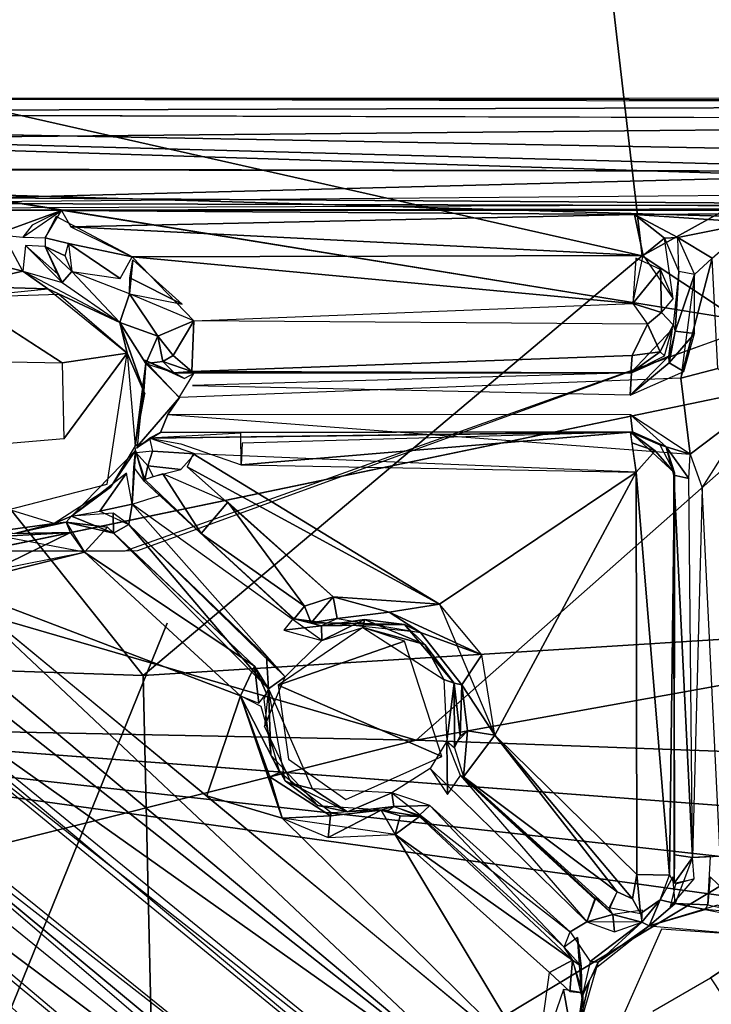
# Model space of a CAD drawing. Units: inches. Extents: x -14.2 to 14.7, y -14 to 12.5.
# Drawn here: x -0.3 to 1, y 3.4 to 5.2 of the extents above; entities that cross this region are included whole.
import ezdxf

# ---------------------------------------------------------------- set-up
doc = ezdxf.new("R2010")
doc.units = ezdxf.units.IN
doc.header["$MEASUREMENT"] = 0
for name, color, linetype in [('SEAT-BACK', 5, 'Continuous'), ('SEAT-BASE', 5, 'Continuous'), ('SEAT-CUSHIONFABRIC', 5, 'Continuous'), ('SEAT-LEG', 5, 'Continuous')]:
    doc.layers.add(name, color=color, linetype=linetype)

msp = doc.modelspace()

# ---------------------------------------------------------------- linework, layer by layer
at = {"layer": 'SEAT-BACK'}
for points in [[(-3.1619, 4.9126, 16.7642), (2.4342, 5.6618, 17.243), (-3.0757, 6.2594, 17.0356)], [(-3.1838, 4.9591, 16.4915), (-3.1279, 5.9062, 16.6784), (0.3692, 5.7953, 16.8537)], [(0.3692, 5.7953, 16.8537), (2.378, 4.7963, 16.8215), (-3.1838, 4.9591, 16.4915)], [(0.3692, 5.7953, 16.8537), (9.3889, 4.4432, 17.2777), (2.378, 4.7963, 16.8215)], [(9.3889, 4.4432, 17.2777), (0.3692, 5.7953, 16.8537), (8.3893, 5.3788, 17.3373)], [(2.4342, 5.6618, 17.243), (-3.1619, 4.9126, 16.7642), (0.408, 3.8738, 16.8398)], [(0.408, 3.8738, 16.8398), (8.5077, 5.3322, 17.6177), (2.4342, 5.6618, 17.243)], [(8.5063, 3.578, 17.4023), (8.5077, 5.3322, 17.6177), (0.408, 3.8738, 16.8398)], [(-1.6789, 3.9548, 16.4287), (-3.1838, 4.9591, 16.4915), (2.378, 4.7963, 16.8215)], [(-3.1619, 4.9126, 16.7642), (-3.2081, 3.9467, 16.6064), (0.408, 3.8738, 16.8398)], [(-1.6789, 3.9548, 16.4287), (4.1057, 3.3098, 16.7674), (4.2898, 3.1276, 16.7642)], [(-1.6789, 3.9548, 16.4287), (4.2898, 3.1276, 16.7642), (-0.4515, 2.7655, 16.3804)], [(-1.6789, 3.9548, 16.4287), (4.0512, 3.5188, 16.7842), (4.1057, 3.3098, 16.7674)], [(-3.2444, 2.9587, 16.4795), (0.408, 3.8738, 16.8398), (-3.2081, 3.9467, 16.6064)], [(-3.2444, 2.9587, 16.4795), (8.5063, 3.578, 17.4023), (0.408, 3.8738, 16.8398)], [(8.5063, 3.578, 17.4023), (-3.2444, 2.9587, 16.4795), (10.1111, 2.579, 17.4314)]]:
    msp.add_3dface(points, dxfattribs=at)
for points, invisible_edges in [([(2.378, 4.7963, 16.8215), (4.1013, 3.728, 16.81), (-1.6789, 3.9548, 16.4287)], 2), ([(-1.6789, 3.9548, 16.4287), (4.1013, 3.728, 16.81), (4.0512, 3.5188, 16.7842)], 1)]:
    msp.add_3dface(points, dxfattribs=dict(at, invisible_edges=invisible_edges))
at = {"layer": 'SEAT-BASE'}
for points in [[(4.3708, 5.0475, 16.6369), (-2.4597, 5.0267, 16.0634), (-0.9855, 5.0549, 16.3146)], [(4.3708, 5.0475, 16.6369), (-0.9855, 5.0549, 16.3146), (2.8362, 5.0551, 16.5871)], [(4.4032, 4.8989, 16.1591), (-2.4597, 5.0267, 16.0634), (4.3708, 5.0475, 16.6369)], [(1.4885, 4.9196, 15.9878), (-2.4597, 5.0267, 16.0634), (4.4032, 4.8989, 16.1591)], [(-2.4597, 5.0267, 16.0634), (1.4885, 4.9196, 15.9878), (-2.4382, 4.9287, 15.7356)], [(2.8142, 5.0139, 16.606), (-0.9761, 5.0247, 16.3343), (-0.9708, 4.9783, 16.342)], [(-0.9708, 4.9783, 16.342), (2.6182, 4.8646, 16.5799), (2.8142, 5.0139, 16.606)], [(-0.9708, 4.9783, 16.342), (-0.7887, 4.8519, 16.338), (2.6182, 4.8646, 16.5799)], [(-0.3824, 4.8711, 15.8157), (-0.3857, 4.9227, 15.8658), (1.4885, 4.9196, 15.9878)], [(1.4921, 4.8588, 15.9372), (-0.3824, 4.8711, 15.8157), (1.4885, 4.9196, 15.9878)], [(2.5382, 4.8885, 16.5782), (-0.6849, 4.8618, 16.3334), (2.5369, 4.8531, 16.5477)], [(-0.4372, 4.8487, 16.3164), (2.5369, 4.8531, 16.5477), (-0.6849, 4.8618, 16.3334)], [(1.045, 4.64, 15.8811), (-0.3824, 4.8711, 15.8157), (1.4921, 4.8588, 15.9372)], [(-0.245, 4.8478, 16.331), (2.5369, 4.8531, 16.5477), (-0.4372, 4.8487, 16.3164)], [(-0.3666, 4.8041, 16.2799), (-0.245, 4.8478, 16.331), (-0.4372, 4.8487, 16.3164)], [(-0.3666, 4.8041, 16.2799), (-0.3162, 4.799, 16.2831), (-0.245, 4.8478, 16.331)], [(-0.245, 4.8478, 16.331), (2.0944, 4.8488, 16.5011), (2.5369, 4.8531, 16.5477)], [(0.8099, 4.8407, 16.367), (2.0944, 4.8488, 16.5011), (-0.245, 4.8478, 16.331)], [(0.8099, 4.8407, 16.367), (-0.245, 4.8478, 16.331), (-0.2278, 4.8179, 16.1987)], [(0.8099, 4.8407, 16.367), (-0.2278, 4.8179, 16.1987), (0.8259, 4.7653, 16.0835)], [(2.0944, 4.8488, 16.5011), (0.8099, 4.8407, 16.367), (1.0277, 4.8258, 16.3419)], [(0.89, 4.7983, 16.3028), (1.0277, 4.8258, 16.3419), (0.8099, 4.8407, 16.367)], [(0.8654, 4.7969, 16.2818), (0.8099, 4.8407, 16.367), (0.8259, 4.7653, 16.0835)], [(0.89, 4.7983, 16.3028), (0.8099, 4.8407, 16.367), (0.8654, 4.7969, 16.2818)], [(0.89, 4.7983, 16.3028), (0.9529, 4.7602, 16.2864), (1.0277, 4.8258, 16.3419)], [(0.8259, 4.7653, 16.0835), (-0.2278, 4.8179, 16.1987), (-0.1147, 4.7628, 16.0152)], [(-0.316, 4.7366, 16.3339), (-0.3444, 4.7895, 16.2795), (-0.3676, 4.7494, 16.291)], [(-0.2439, 4.7155, 16.3273), (-0.3115, 4.7839, 16.285), (-0.316, 4.7366, 16.3339)], [(-0.3115, 4.7839, 16.285), (-0.2524, 4.7317, 16.2926), (-0.2753, 4.7817, 16.246)], [(-0.2439, 4.7155, 16.3273), (-0.2524, 4.7317, 16.2926), (-0.3115, 4.7839, 16.285)], [(-0.1368, 4.723, 16.0111), (-0.2323, 4.7873, 16.1512), (-0.2261, 4.736, 16.1724)], [(-0.2323, 4.7873, 16.1512), (-0.1368, 4.723, 16.0111), (-0.1147, 4.7628, 16.0152)], [(0.8654, 4.7969, 16.2818), (0.8259, 4.7653, 16.0835), (0.8815, 4.6854, 16.1078)], [(0.8654, 4.7969, 16.2818), (0.8916, 4.7356, 16.2616), (0.89, 4.7983, 16.3028)], [(0.9205, 4.7301, 16.2809), (0.9529, 4.7602, 16.2864), (0.89, 4.7983, 16.3028)], [(-0.2439, 4.7155, 16.3273), (-0.2261, 4.736, 16.1724), (-0.2753, 4.7817, 16.246)], [(-0.2379, 4.7647, 16.1522), (-0.2753, 4.7817, 16.246), (-0.2261, 4.736, 16.1724)], [(-0.1147, 4.7628, 16.0152), (0.8067, 4.6768, 16.0054), (0.8259, 4.7653, 16.0835)], [(-0.4276, 4.7108, 16.3225), (-0.316, 4.7366, 16.3339), (-0.3676, 4.7494, 16.291)], [(-0.1195, 4.6947, 15.9926), (-0.1192, 4.7243, 15.9848), (-0.1137, 4.7573, 16.003)], [(-0.1137, 4.7573, 16.003), (-0.1192, 4.7243, 15.9848), (-0.0229, 4.676, 15.9491)], [(-0.0011, 4.6451, 15.9421), (0.8067, 4.6768, 16.0054), (-0.1147, 4.7628, 16.0152)], [(0.8127, 4.7602, 16.075), (0.8067, 4.6768, 16.0054), (0.8578, 4.7398, 16.0909)], [(0.8951, 4.5395, 16.2526), (0.9529, 4.7602, 16.2864), (0.9205, 4.7301, 16.2809)], [(0.8951, 4.5395, 16.2526), (0.9636, 4.5571, 16.2609), (0.9529, 4.7602, 16.2864)], [(-0.27, 4.7039, 16.3514), (-0.316, 4.7366, 16.3339), (-0.4382, 4.7089, 16.3215)], [(-0.1377, 4.6418, 16.3334), (-0.316, 4.7366, 16.3339), (-0.27, 4.7039, 16.3514)], [(-0.1377, 4.6418, 16.3334), (-0.2261, 4.736, 16.1724), (-0.2439, 4.7155, 16.3273)], [(-0.1377, 4.6418, 16.3334), (-0.1195, 4.6947, 15.9926), (-0.2261, 4.736, 16.1724)], [(0.8067, 4.6768, 16.0054), (0.86, 4.6602, 16.0293), (0.8578, 4.7398, 16.0909)], [(0.86, 4.6602, 16.0293), (0.8815, 4.6854, 16.1078), (0.8578, 4.7398, 16.0909)], [(0.8813, 4.6378, 16.076), (0.8851, 4.6258, 16.2384), (0.8916, 4.7356, 16.2616)], [(0.8851, 4.6258, 16.2384), (0.9205, 4.7301, 16.2809), (0.8916, 4.7356, 16.2616)], [(0.9206, 4.6215, 16.2659), (0.9205, 4.7301, 16.2809), (0.8851, 4.6258, 16.2384)], [(-0.1195, 4.6947, 15.9926), (-0.0229, 4.676, 15.9491), (-0.1192, 4.7243, 15.9848)], [(-0.27, 4.7039, 16.3514), (-0.4382, 4.7089, 16.3215), (-0.4298, 4.6878, 16.3398)], [(-0.1241, 4.5854, 16.3463), (-0.1377, 4.6418, 16.3334), (-0.27, 4.7039, 16.3514)], [(-0.1377, 4.6418, 16.3334), (-0.0673, 4.6168, 15.9662), (-0.1195, 4.6947, 15.9926)], [(-0.0673, 4.6168, 15.9662), (-0.0011, 4.6451, 15.9421), (-0.1195, 4.6947, 15.9926)], [(-0.4298, 4.6878, 16.3398), (-0.405, 4.571, 16.3243), (-0.2439, 4.5681, 16.3354)], [(0.834, 4.6387, 16.0061), (0.86, 4.6602, 16.0293), (0.8067, 4.6768, 16.0054)], [(-0.0673, 4.6168, 15.9662), (-0.1377, 4.6418, 16.3334), (-0.0897, 4.5664, 16.2592)], [(-0.0897, 4.5664, 16.2592), (-0.1377, 4.6418, 16.3334), (-0.0932, 4.5165, 16.3188)], [(-0.1377, 4.6418, 16.3334), (-0.1241, 4.5854, 16.3463), (-0.0913, 4.5105, 16.3198)], [(-0.0394, 4.5816, 15.9676), (-0.0011, 4.6451, 15.9421), (-0.0673, 4.6168, 15.9662)], [(-0.0011, 4.6451, 15.9421), (-0.0394, 4.5816, 15.9676), (-0.0048, 4.5519, 16.0019)], [(0.834, 4.6387, 16.0061), (0.8056, 4.5816, 16.0169), (0.8575, 4.5879, 16.0357)], [(0.8575, 4.5879, 16.0357), (0.8651, 4.5806, 16.0776), (0.8813, 4.6378, 16.076)], [(0.8033, 4.5494, 16.0768), (0.8734, 4.5798, 16.215), (0.88, 4.6304, 16.0784)], [(0.8734, 4.5798, 16.215), (0.8741, 4.5677, 16.2431), (0.8851, 4.6258, 16.2384)], [(0.8851, 4.6258, 16.2384), (0.8741, 4.5677, 16.2431), (0.9206, 4.6215, 16.2659)], [(0.9011, 4.5519, 16.2552), (0.9206, 4.6215, 16.2659), (0.8741, 4.5677, 16.2431)], [(-0.0897, 4.5664, 16.2592), (-0.0582, 4.57, 16.0168), (-0.0673, 4.6168, 15.9662)], [(-0.0582, 4.57, 16.0168), (-0.0394, 4.5816, 15.9676), (-0.0673, 4.6168, 15.9662)], [(-0.2407, 4.4282, 16.3159), (-0.1241, 4.5854, 16.3463), (-0.2439, 4.5681, 16.3354)], [(-0.0913, 4.5105, 16.3198), (-0.1241, 4.5854, 16.3463), (-0.1094, 4.4151, 16.3099)], [(0.8033, 4.5494, 16.0768), (0.8575, 4.5879, 16.0357), (0.8056, 4.5816, 16.0169)], [(0.8575, 4.5879, 16.0357), (0.8033, 4.5494, 16.0768), (0.8651, 4.5806, 16.0776)], [(-0.0897, 4.5664, 16.2592), (-0.1094, 4.4151, 16.3099), (-0.1045, 4.4182, 16.2444)], [(-0.0897, 4.5664, 16.2592), (-0.0932, 4.5165, 16.3188), (-0.1094, 4.4151, 16.3099)], [(-0.0897, 4.5664, 16.2592), (-0.1059, 4.4138, 16.2368), (-0.0274, 4.5042, 16.1845)], [(-0.0934, 4.5734, 16.2362), (-0.0187, 4.5387, 16.1709), (-0.0378, 4.5493, 16.1502)], [(-0.0378, 4.5493, 16.1502), (-0.0582, 4.57, 16.0168), (-0.0897, 4.5664, 16.2592)], [(-0.0394, 4.5816, 15.9676), (-0.0582, 4.57, 16.0168), (-0.0048, 4.5519, 16.0019)], [(-0.0378, 4.5493, 16.1502), (-0.0048, 4.5519, 16.0019), (-0.0582, 4.57, 16.0168)], [(-0.0048, 4.5519, 16.0019), (0.8033, 4.5494, 16.0768), (0.8056, 4.5816, 16.0169)], [(0.8018, 4.5086, 16.2427), (0.8741, 4.5677, 16.2431), (0.8734, 4.5798, 16.215)], [(0.8734, 4.5798, 16.215), (0.8048, 4.5492, 16.2057), (0.8018, 4.5086, 16.2427)], [(0.8741, 4.5677, 16.2431), (0.8018, 4.5086, 16.2427), (0.9011, 4.5519, 16.2552)], [(0.8033, 4.5494, 16.0768), (0.8048, 4.5492, 16.2057), (0.8734, 4.5798, 16.215)], [(-0.0378, 4.5493, 16.1502), (0.8033, 4.5494, 16.0768), (-0.0048, 4.5519, 16.0019)], [(0.8033, 4.5494, 16.0768), (-0.0378, 4.5493, 16.1502), (0.8048, 4.5492, 16.2057)], [(-0.0038, 4.526, 16.1746), (0.802, 4.5091, 16.2413), (0.8048, 4.5492, 16.2057)], [(1.0312, 4.4896, 16.2552), (0.9123, 4.3996, 16.2341), (0.9346, 4.3378, 16.227)], [(0.8685, 4.4134, 16.2009), (0.9123, 4.3996, 16.2341), (0.8029, 4.4724, 16.2378)], [(0.8063, 4.4406, 16.2014), (0.8685, 4.4134, 16.2009), (0.8029, 4.4724, 16.2378)], [(-0.1069, 4.4108, 16.2311), (-0.0828, 4.4294, 15.981), (-0.0625, 4.4399, 16.1554)], [(-0.0828, 4.4294, 15.981), (0.8063, 4.4406, 16.2014), (-0.0625, 4.4399, 16.1554)], [(0.8063, 4.4406, 16.2014), (-0.0828, 4.4294, 15.981), (0.8029, 4.4403, 16.0383)], [(0.0859, 4.38, 15.9187), (0.8133, 4.3669, 15.9687), (0.8029, 4.4403, 16.0383)], [(0.0859, 4.38, 15.9187), (0.8029, 4.4403, 16.0383), (0.0879, 4.4203, 15.9501)], [(0.8564, 4.4169, 16.0446), (0.8063, 4.4406, 16.2014), (0.8029, 4.4403, 16.0383)], [(0.8835, 4.3654, 16.0385), (0.8029, 4.4403, 16.0383), (0.8481, 4.4057, 15.9996)], [(0.8029, 4.4403, 16.0383), (0.8053, 4.4206, 15.9964), (0.8481, 4.4057, 15.9996)], [(0.8564, 4.4169, 16.0446), (0.8685, 4.4134, 16.2009), (0.8063, 4.4406, 16.2014)], [(-0.0773, 4.405, 15.9303), (0.0006, 4.4003, 15.9172), (-0.0828, 4.4294, 15.981)], [(0.8133, 4.3669, 15.9687), (0.8481, 4.4057, 15.9996), (0.8053, 4.4206, 15.9964)], [(-0.1548, 4.3388, 16.298), (-0.2266, 4.2854, 16.192), (-0.109, 4.4068, 16.2431)], [(-0.1548, 4.3388, 16.298), (-0.109, 4.4068, 16.2431), (-0.1094, 4.4151, 16.3099)], [(-0.109, 4.4068, 16.2431), (-0.1149, 4.3075, 16.153), (-0.1115, 4.3756, 16.1581)], [(-0.0921, 4.3496, 16.1291), (-0.1074, 4.4021, 15.9905), (-0.109, 4.4068, 16.2431)], [(-0.0859, 4.3782, 15.9315), (-0.0773, 4.405, 15.9303), (-0.1074, 4.4021, 15.9905)], [(0.8835, 4.3654, 16.0385), (0.8685, 4.4134, 16.2009), (0.8564, 4.4169, 16.0446)], [(0.8835, 4.3654, 16.0385), (0.8824, 4.3609, 16.1957), (0.8685, 4.4134, 16.2009)], [(0.8685, 4.4134, 16.2009), (0.9101, 4.3551, 16.2281), (0.9123, 4.3996, 16.2341)], [(0.8685, 4.4134, 16.2009), (0.8824, 4.3609, 16.1957), (0.9101, 4.3551, 16.2281)], [(-0.0859, 4.3782, 15.9315), (-0.1074, 4.4021, 15.9905), (-0.0917, 4.3529, 15.9992)], [(-0.0921, 4.3496, 16.1291), (-0.0917, 4.3529, 15.9992), (-0.1074, 4.4021, 15.9905)], [(-0.0025, 4.4004, 15.917), (-0.0136, 4.3765, 15.9133), (0.4511, 4.124, 15.9163)], [(-0.0025, 4.4004, 15.917), (0.4511, 4.124, 15.9163), (0.8133, 4.3669, 15.9687)], [(-0.0859, 4.3782, 15.9315), (-0.0917, 4.3529, 15.9992), (-0.076, 4.3589, 15.9365)], [(-0.0859, 4.3782, 15.9315), (-0.076, 4.3589, 15.9365), (-0.025, 4.3715, 15.9121)], [(0.4511, 4.124, 15.9163), (-0.0136, 4.3765, 15.9133), (0.2554, 4.1375, 15.9041)], [(0.8133, 4.3669, 15.9687), (0.4511, 4.124, 15.9163), (0.553, 3.883, 15.8896)], [(0.8133, 4.3669, 15.9687), (0.553, 3.883, 15.8896), (0.8141, 3.6264, 15.8837)], [(0.8133, 4.3669, 15.9687), (0.8141, 3.6264, 15.8837), (0.8744, 3.6254, 15.921)], [(-0.1742, 4.2947, 16.1664), (-0.125, 4.3648, 16.2133), (-0.2266, 4.2854, 16.192)], [(-0.125, 4.3648, 16.2133), (-0.1742, 4.2947, 16.1664), (-0.1149, 4.3075, 16.153)], [(0.1813, 4.0972, 16.0949), (0.1832, 4.0966, 15.9816), (-0.0921, 4.3496, 16.1291)], [(0.0125, 4.254, 15.9728), (-0.0581, 4.3634, 15.9187), (-0.0917, 4.3529, 15.9992)], [(-0.0581, 4.3634, 15.9187), (0.0125, 4.254, 15.9728), (0.0612, 4.3117, 15.9108)], [(0.8744, 3.6254, 15.921), (0.8833, 3.6102, 16.0998), (0.8835, 4.3654, 16.0385)], [(0.8835, 4.3654, 16.0385), (0.8833, 3.6102, 16.0998), (0.8824, 4.3609, 16.1957)], [(0.8824, 4.3609, 16.1957), (0.8839, 3.6624, 16.0978), (0.9169, 3.6578, 16.1303)], [(0.8824, 4.3609, 16.1957), (0.9169, 3.6578, 16.1303), (0.9101, 4.3551, 16.2281)], [(-0.3564, 4.259, 16.2688), (-0.2584, 4.2722, 16.2853), (-0.4869, 4.3423, 16.2884)], [(-0.2584, 4.2722, 16.2853), (-0.2266, 4.2854, 16.192), (-0.1548, 4.3388, 16.298)], [(0.9679, 3.6601, 16.1285), (0.9346, 4.3378, 16.227), (0.9169, 3.6578, 16.1303)], [(0.0125, 4.254, 15.9728), (0.2026, 4.1203, 15.9206), (0.0612, 4.3117, 15.9108)], [(0.0612, 4.3117, 15.9108), (0.2026, 4.1203, 15.9206), (0.2554, 4.1375, 15.9041)], [(-0.1207, 4.2703, 16.1442), (-0.1149, 4.3075, 16.153), (-0.1742, 4.2947, 16.1664)], [(0.1667, 3.9898, 16.1235), (-0.1149, 4.3075, 16.153), (-0.1207, 4.2703, 16.1442)], [(0.1667, 3.9898, 16.1235), (0.2344, 4.0571, 16.134), (-0.1149, 4.3075, 16.153)], [(-0.4482, 4.1582, 15.8566), (-0.2025, 4.2195, 15.8764), (-0.5565, 4.2865, 15.8629)], [(-0.2584, 4.2722, 16.2853), (-0.2365, 4.2748, 15.9555), (-0.2266, 4.2854, 16.192)], [(-0.2365, 4.2748, 15.9555), (-0.1491, 4.2542, 16.1121), (-0.2266, 4.2854, 16.192)], [(-0.1499, 4.291, 16.1542), (-0.2266, 4.2854, 16.192), (-0.1491, 4.2542, 16.1121)], [(-0.1207, 4.2703, 16.1442), (-0.1499, 4.291, 16.1542), (-0.1491, 4.2542, 16.1121)], [(-0.3564, 4.259, 16.2688), (-0.3315, 4.2537, 15.9446), (-0.2584, 4.2722, 16.2853)], [(-0.2584, 4.2722, 16.2853), (-0.3315, 4.2537, 15.9446), (-0.2365, 4.2748, 15.9555)], [(-0.2365, 4.2748, 15.9555), (-0.3315, 4.2537, 15.9446), (-0.2284, 4.2559, 15.9077)], [(-0.2025, 4.2195, 15.8764), (-0.1604, 4.2652, 15.949), (-0.2365, 4.2748, 15.9555)], [(-0.1604, 4.2652, 15.949), (-0.1491, 4.2542, 16.1121), (-0.2365, 4.2748, 15.9555)], [(-0.2025, 4.2195, 15.8764), (0.1107, 4.0096, 15.9227), (-0.1604, 4.2652, 15.949)], [(0.1107, 4.0096, 15.9227), (-0.1491, 4.2542, 16.1121), (-0.1604, 4.2652, 15.949)], [(0.1362, 3.9681, 16.0869), (-0.1207, 4.2703, 16.1442), (-0.1491, 4.2542, 16.1121)], [(0.1323, 4.0266, 16.1268), (-0.1207, 4.2703, 16.1442), (0.1362, 3.9681, 16.0869)], [(-0.3705, 4.1864, 15.8657), (-0.2284, 4.2559, 15.9077), (-0.4038, 4.2456, 15.8871)], [(-0.3315, 4.2537, 15.9446), (-0.4038, 4.2456, 15.8871), (-0.2284, 4.2559, 15.9077)], [(-0.3705, 4.1864, 15.8657), (-0.2025, 4.2195, 15.8764), (-0.2284, 4.2559, 15.9077)], [(-0.1491, 4.2542, 16.1121), (0.1107, 4.0096, 15.9227), (0.1362, 3.9681, 16.0869)], [(0.0125, 4.254, 15.9728), (0.1832, 4.0966, 15.9816), (0.2026, 4.1203, 15.9206)], [(-0.4482, 4.1582, 15.8566), (0.0846, 3.9554, 15.8681), (-0.2025, 4.2195, 15.8764)], [(-0.2025, 4.2195, 15.8764), (0.0846, 3.9554, 15.8681), (0.1107, 4.0096, 15.9227)], [(0.6056, 3.167, 15.8471), (-0.4482, 4.1582, 15.8566), (-0.5007, 4.0931, 15.8753)], [(0.0224, 3.7711, 15.8425), (0.0846, 3.9554, 15.8681), (-0.4482, 4.1582, 15.8566)], [(0.6056, 3.167, 15.8471), (0.6291, 3.2688, 15.8266), (-0.4482, 4.1582, 15.8566)], [(0.2026, 4.1203, 15.9206), (0.215, 4.0894, 15.9502), (0.2554, 4.1375, 15.9041)], [(0.2554, 4.1375, 15.9041), (0.215, 4.0894, 15.9502), (0.2625, 4.0973, 15.9577)], [(0.2625, 4.0973, 15.9577), (0.3586, 4.1092, 15.9355), (0.2554, 4.1375, 15.9041)], [(0.2554, 4.1375, 15.9041), (0.3586, 4.1092, 15.9355), (0.4511, 4.124, 15.9163)], [(0.215, 4.0894, 15.9502), (0.2026, 4.1203, 15.9206), (0.1832, 4.0966, 15.9816)], [(0.3586, 4.1092, 15.9355), (0.5288, 4.0305, 15.9096), (0.4511, 4.124, 15.9163)], [(0.1645, 4.076, 16.1305), (0.234, 4.084, 16.0987), (0.1813, 4.0972, 16.0949)], [(0.1832, 4.0966, 15.9816), (0.234, 4.084, 16.0987), (0.2431, 4.0889, 15.9816)], [(0.215, 4.0894, 15.9502), (0.1832, 4.0966, 15.9816), (0.2431, 4.0889, 15.9816)], [(0.215, 4.0894, 15.9502), (0.2431, 4.0889, 15.9816), (0.2625, 4.0973, 15.9577)], [(0.234, 4.084, 16.0987), (0.3132, 4.0956, 16.1248), (0.3866, 4.0864, 16.1078)], [(0.2344, 4.0571, 16.134), (0.3132, 4.0956, 16.1248), (0.234, 4.084, 16.0987)], [(0.3097, 4.0806, 16.1446), (0.3132, 4.0956, 16.1248), (0.2344, 4.0571, 16.134)], [(0.3586, 4.1092, 15.9355), (0.2625, 4.0973, 15.9577), (0.4162, 4.0714, 15.9729)], [(0.3097, 4.0806, 16.1446), (0.4241, 4.0495, 16.1281), (0.3132, 4.0956, 16.1248)], [(0.3866, 4.0864, 16.1078), (0.3132, 4.0956, 16.1248), (0.4241, 4.0495, 16.1281)], [(0.4162, 4.0714, 15.9729), (0.5288, 4.0305, 15.9096), (0.3586, 4.1092, 15.9355)], [(0.6056, 3.167, 15.8471), (-0.5007, 4.0931, 15.8753), (-0.5269, 4.0596, 15.9268)], [(0.1539, 3.9748, 16.1285), (0.3867, 4.0556, 16.1564), (0.3097, 4.0806, 16.1446)], [(0.1645, 4.076, 16.1305), (0.2344, 4.0571, 16.134), (0.234, 4.084, 16.0987)], [(0.3866, 4.0864, 16.1078), (0.2443, 4.0896, 15.974), (0.234, 4.084, 16.0987)], [(0.3866, 4.0864, 16.1078), (0.4162, 4.0714, 15.9729), (0.2443, 4.0896, 15.974)], [(0.4592, 3.9849, 16.1349), (0.4241, 4.0495, 16.1281), (0.3097, 4.0806, 16.1446)], [(0.4241, 4.0495, 16.1281), (0.4782, 3.9785, 16.1015), (0.3866, 4.0864, 16.1078)], [(-0.5269, 4.0596, 15.9268), (-0.5723, 4.0004, 16.1982), (0.6056, 3.167, 15.8471)], [(0.4162, 4.0714, 15.9729), (0.4922, 3.9754, 15.9253), (0.5288, 4.0305, 15.9096)], [(0.1539, 3.9748, 16.1285), (0.4555, 3.8432, 16.1313), (0.3867, 4.0556, 16.1564)], [(0.4782, 3.9785, 16.1015), (0.4241, 4.0495, 16.1281), (0.4592, 3.9849, 16.1349)], [(0.1362, 3.9681, 16.0869), (0.1667, 3.9898, 16.1235), (0.1323, 4.0266, 16.1268)], [(0.4922, 3.9754, 15.9253), (0.553, 3.883, 15.8896), (0.5288, 4.0305, 15.9096)], [(0.0846, 3.9554, 15.8681), (0.1183, 3.9416, 15.8959), (0.1107, 4.0096, 15.9227)], [(0.1327, 3.9594, 15.9438), (0.1362, 3.9681, 16.0869), (0.1107, 4.0096, 15.9227)], [(0.1107, 4.0096, 15.9227), (0.1183, 3.9416, 15.8959), (0.1327, 3.9594, 15.9438)], [(0.6056, 3.167, 15.8471), (-0.5723, 4.0004, 16.1982), (0.5837, 3.061, 16.1459)], [(0.1472, 3.944, 16.1119), (0.1667, 3.9898, 16.1235), (0.1362, 3.9681, 16.0869)], [(0.5837, 3.061, 16.1459), (-0.582, 3.977, 16.2226), (0.6651, 2.9574, 16.1736)], [(0.1407, 3.8461, 15.9113), (0.1362, 3.9681, 16.0869), (0.1278, 3.9482, 15.9292)], [(0.1291, 3.8987, 16.0737), (0.1472, 3.944, 16.1119), (0.1362, 3.9681, 16.0869)], [(0.1407, 3.8461, 15.9113), (0.1669, 3.7986, 16.0636), (0.1362, 3.9681, 16.0869)], [(0.4592, 3.9849, 16.1349), (0.4647, 3.8719, 16.1151), (0.4782, 3.9785, 16.1015)], [(0.4786, 3.8593, 16.0882), (0.4782, 3.9785, 16.1015), (0.4647, 3.8719, 16.1151)], [(0.4786, 3.8593, 16.0882), (0.4891, 3.8817, 15.9509), (0.4782, 3.9785, 16.1015)], [(0.4782, 3.9785, 16.1015), (0.4891, 3.8817, 15.9509), (0.4922, 3.9754, 15.9253)], [(0.4891, 3.8817, 15.9509), (0.5024, 3.8905, 15.9099), (0.4922, 3.9754, 15.9253)], [(0.5024, 3.8905, 15.9099), (0.553, 3.883, 15.8896), (0.4922, 3.9754, 15.9253)], [(0.0224, 3.7711, 15.8425), (0.1612, 3.73, 15.848), (0.0846, 3.9554, 15.8681)], [(0.1384, 3.8058, 15.8651), (0.0846, 3.9554, 15.8681), (0.1612, 3.73, 15.848)], [(0.1572, 3.8139, 15.9077), (0.0846, 3.9554, 15.8681), (0.1384, 3.8058, 15.8651)], [(0.1224, 3.9357, 15.9233), (0.0846, 3.9554, 15.8681), (0.1572, 3.8139, 15.9077)], [(-0.8858, 3.8854, 16.4662), (0.3719, 2.7316, 16.4338), (0.5086, 2.7305, 16.4434)], [(-0.8858, 3.8854, 16.4662), (-0.8758, 3.7701, 16.4524), (0.3719, 2.7316, 16.4338)], [(0.5024, 3.8905, 15.9099), (0.4955, 3.8058, 15.9577), (0.553, 3.883, 15.8896)], [(0.7782, 3.5943, 15.8985), (0.553, 3.883, 15.8896), (0.4955, 3.8058, 15.9577)], [(0.8141, 3.6264, 15.8837), (0.553, 3.883, 15.8896), (0.8066, 3.5816, 15.8988)], [(0.8066, 3.5816, 15.8988), (0.553, 3.883, 15.8896), (0.7782, 3.5943, 15.8985)], [(0.4656, 3.7735, 16.1142), (0.4647, 3.8719, 16.1151), (0.4338, 3.8213, 16.1191)], [(0.4898, 3.8085, 16.0815), (0.4647, 3.8719, 16.1151), (0.4656, 3.7735, 16.1142)], [(-0.6796, 3.8577, 16.2092), (0.5004, 2.8794, 16.1586), (0.6397, 2.8299, 16.1522)], [(-0.6796, 3.8577, 16.2092), (0.4101, 2.924, 16.1857), (0.5004, 2.8794, 16.1586)], [(0.2271, 3.7536, 15.9046), (0.1669, 3.7986, 16.0636), (0.1407, 3.8461, 15.9113)], [(-0.7145, 3.8366, 16.2356), (-0.7348, 3.7783, 16.4491), (0.4101, 2.924, 16.1857)], [(0.1612, 3.73, 15.848), (0.2501, 3.7343, 15.8729), (0.1384, 3.8058, 15.8651)], [(0.7704, 3.5528, 16.0685), (0.4955, 3.8058, 15.9577), (0.4898, 3.8085, 16.0815)], [(0.7367, 3.5813, 16.0755), (0.4898, 3.8085, 16.0815), (0.7223, 3.5393, 16.1024)], [(0.4955, 3.8058, 15.9577), (0.7704, 3.5528, 16.0685), (0.7643, 3.5632, 15.9564)], [(0.7782, 3.5943, 15.8985), (0.4955, 3.8058, 15.9577), (0.7643, 3.5632, 15.9564)], [(-0.6712, 3.5489, 16.308), (0.2917, 2.7656, 16.4269), (-0.9443, 3.7924, 16.4205)], [(0.2271, 3.7536, 15.9046), (0.2814, 3.7414, 16.0642), (0.1669, 3.7986, 16.0636)], [(0.2171, 3.7843, 16.0958), (0.1783, 3.7941, 16.0642), (0.2814, 3.7414, 16.0642)], [(0.4101, 2.924, 16.1857), (-0.7348, 3.7783, 16.4491), (0.3622, 2.853, 16.4374)], [(0.6291, 3.2688, 15.8266), (0.1612, 3.73, 15.848), (0.0224, 3.7711, 15.8425)], [(0.3633, 3.7766, 16.1074), (0.2171, 3.7843, 16.0958), (0.2814, 3.7414, 16.0642)], [(0.3633, 3.7766, 16.1074), (0.2814, 3.7414, 16.0642), (0.3672, 3.7514, 16.071)], [(0.3672, 3.7514, 16.071), (0.433, 3.7533, 16.1095), (0.3633, 3.7766, 16.1074)], [(0.3672, 3.7514, 16.071), (0.3435, 3.745, 15.9114), (0.414, 3.7331, 15.9309)], [(0.3672, 3.7514, 16.071), (0.414, 3.7358, 16.0732), (0.433, 3.7533, 16.1095)], [(0.6807, 3.493, 16.0636), (0.433, 3.7533, 16.1095), (0.414, 3.7358, 16.0732)], [(0.433, 3.7533, 16.1095), (0.6807, 3.493, 16.0636), (0.6918, 3.5208, 16.0965)], [(0.2459, 3.6942, 15.8493), (0.2501, 3.7343, 15.8729), (0.1612, 3.73, 15.848)], [(0.2459, 3.6942, 15.8493), (0.3435, 3.745, 15.9114), (0.2501, 3.7343, 15.8729)], [(0.3435, 3.745, 15.9114), (0.2459, 3.6942, 15.8493), (0.3691, 3.7001, 15.8565)], [(0.2517, 3.7399, 15.9055), (0.2501, 3.7343, 15.8729), (0.3435, 3.745, 15.9114)], [(0.3691, 3.7001, 15.8565), (0.3788, 3.7345, 15.8851), (0.3435, 3.745, 15.9114)], [(0.3435, 3.745, 15.9114), (0.3788, 3.7345, 15.8851), (0.414, 3.7331, 15.9309)], [(0.3788, 3.7345, 15.8851), (0.3691, 3.7001, 15.8565), (0.414, 3.7331, 15.9309)], [(0.3691, 3.7001, 15.8565), (0.6957, 3.4688, 15.9219), (0.414, 3.7331, 15.9309)], [(0.6291, 3.2688, 15.8266), (0.3691, 3.7001, 15.8565), (0.1612, 3.73, 15.848)], [(0.6291, 3.2688, 15.8266), (0.6538, 3.4462, 15.8513), (0.3691, 3.7001, 15.8565)], [(0.3691, 3.7001, 15.8565), (0.6538, 3.4462, 15.8513), (0.6957, 3.4688, 15.9219)], [(0.8839, 3.6624, 16.0978), (0.8833, 3.6102, 16.0998), (0.9169, 3.6578, 16.1303)], [(0.9201, 3.6184, 16.133), (0.9169, 3.6578, 16.1303), (0.8833, 3.6102, 16.0998)], [(0.8141, 3.6264, 15.8837), (0.8066, 3.5816, 15.8988), (0.8211, 3.5544, 15.9489)], [(0.8573, 3.58, 15.939), (0.8851, 3.5732, 16.1556), (0.8807, 3.6221, 15.961)], [(0.8853, 3.6089, 16.1055), (0.8759, 3.5668, 16.1651), (0.9201, 3.6184, 16.133)], [(0.9453, 3.5704, 16.1875), (1.0199, 3.5546, 16.2006), (0.9494, 3.6222, 16.1361)], [(0.7704, 3.5528, 16.0685), (0.7388, 3.5832, 16.0728), (0.7223, 3.5393, 16.1024)], [(0.8233, 3.5388, 16.1813), (0.8573, 3.58, 15.939), (0.8211, 3.5544, 15.9489)], [(0.837, 3.5322, 16.2598), (0.8573, 3.58, 15.939), (0.8233, 3.5388, 16.1813)], [(0.8573, 3.58, 15.939), (0.837, 3.5322, 16.2598), (0.8851, 3.5732, 16.1556)], [(0.8851, 3.5732, 16.1556), (0.837, 3.5322, 16.2598), (0.9404, 3.5621, 16.2576)], [(1.0651, 3.512, 16.2799), (0.963, 3.5698, 16.2605), (0.837, 3.5322, 16.2598)], [(0.8851, 3.5732, 16.1556), (0.9404, 3.5621, 16.2576), (0.9453, 3.5704, 16.1875)], [(0.7704, 3.5528, 16.0685), (0.7223, 3.5393, 16.1024), (0.7729, 3.5209, 16.1344)], [(0.8245, 3.5606, 15.9575), (0.7704, 3.5528, 16.0685), (0.8233, 3.5388, 16.1813)], [(0.8233, 3.5388, 16.1813), (0.7704, 3.5528, 16.0685), (0.7729, 3.5209, 16.1344)], [(1.0271, 3.5448, 16.2613), (1.0199, 3.5546, 16.2006), (0.9404, 3.5621, 16.2576)], [(-0.3561, 3.2867, 16.3042), (0.2917, 2.7656, 16.4269), (-0.6712, 3.5489, 16.308)], [(0.7285, 3.4664, 16.1128), (0.7434, 3.4653, 16.1705), (0.8233, 3.5388, 16.1813)], [(0.837, 3.5322, 16.2598), (0.8233, 3.5388, 16.1813), (0.7434, 3.4653, 16.1705)], [(0.837, 3.5322, 16.2598), (0.7434, 3.4653, 16.1705), (0.7404, 3.4556, 16.2353)], [(0.6807, 3.493, 16.0636), (0.712, 3.4577, 16.0955), (0.7052, 3.5106, 16.0969)], [(0.712, 3.4577, 16.0955), (0.7128, 3.3999, 16.1247), (0.7052, 3.5106, 16.0969)], [(0.6957, 3.4688, 15.9219), (0.712, 3.4577, 16.0955), (0.6807, 3.493, 16.0636)], [(0.6538, 3.4462, 15.8513), (0.6909, 3.4113, 15.8684), (0.6957, 3.4688, 15.9219)], [(0.6909, 3.4113, 15.8684), (0.7146, 3.4085, 15.922), (0.6957, 3.4688, 15.9219)], [(0.6957, 3.4688, 15.9219), (0.7128, 3.3999, 16.1247), (0.712, 3.4577, 16.0955)], [(0.7285, 3.4664, 16.1128), (0.7128, 3.3999, 16.1247), (0.7434, 3.4653, 16.1705)], [(0.7404, 3.4556, 16.2353), (0.7269, 3.4317, 16.1503), (0.7031, 3.3264, 16.2093)], [(0.7031, 3.3264, 16.2093), (0.7269, 3.4317, 16.1503), (0.7146, 3.4085, 15.922)], [(0.7044, 3.2757, 15.8912), (0.6793, 3.4151, 15.8623), (0.6291, 3.2688, 15.8266)], [(0.7146, 3.4085, 15.922), (0.6793, 3.4151, 15.8623), (0.7044, 3.2757, 15.8912)], [(0.7031, 3.3264, 16.2093), (0.7146, 3.4085, 15.922), (0.7135, 3.2364, 15.9092)]]:
    msp.add_3dface(points, dxfattribs=at)
for points, invisible_edges in [([(-0.9761, 5.0247, 16.3343), (2.8185, 5.0454, 16.5818), (-0.9581, 5.0533, 16.3081)], 1), ([(2.8185, 5.0454, 16.5818), (-0.9761, 5.0247, 16.3343), (2.8142, 5.0139, 16.606)], 1), ([(-0.1053, 4.2218, 15.749), (-0.3824, 4.8711, 15.8157), (1.045, 4.64, 15.8811)], 1), ([(-0.1053, 4.2218, 15.749), (-0.3754, 4.2213, 15.7298), (-0.3824, 4.8711, 15.8157)], 12), ([(-0.299, 4.821, 16.292), (-0.2749, 4.7976, 16.249), (-0.245, 4.8478, 16.331)], 1), ([(-0.2323, 4.7873, 16.1512), (-0.2545, 4.8373, 16.2974), (-0.2749, 4.7976, 16.249)], 1), ([(-0.2323, 4.7873, 16.1512), (-0.1147, 4.7628, 16.0152), (-0.2545, 4.8373, 16.2974)], 12), ([(-0.2749, 4.7976, 16.249), (-0.299, 4.821, 16.292), (-0.3162, 4.799, 16.2831)], 1), ([(4.7198, 4.8195, 16.1628), (0.5833, 3.3232, 15.6926), (1.045, 4.64, 15.8811)], 3), ([(4.7198, 4.8195, 16.1628), (1.3774, 3.0586, 15.7251), (0.5833, 3.3232, 15.6926)], 12), ([(-0.2749, 4.7976, 16.249), (-0.2753, 4.7817, 16.246), (-0.2379, 4.7647, 16.1522)], 12), ([(-0.2749, 4.7976, 16.249), (-0.2379, 4.7647, 16.1522), (-0.2323, 4.7873, 16.1512)], 1), ([(-0.4298, 4.6878, 16.3398), (-0.2439, 4.5681, 16.3354), (-0.25, 4.6937, 16.3526)], 2), ([(-0.2439, 4.5681, 16.3354), (-0.1241, 4.5854, 16.3463), (-0.25, 4.6937, 16.3526)], 12), ([(0.834, 4.6387, 16.0061), (0.8813, 4.6378, 16.076), (0.86, 4.6602, 16.0293)], 1), ([(1.045, 4.64, 15.8811), (-0.0503, 4.0888, 15.7366), (-0.1276, 4.2218, 15.7474)], 3), ([(1.045, 4.64, 15.8811), (0.5833, 3.3232, 15.6926), (-0.0503, 4.0888, 15.7366)], 15), ([(-0.0048, 4.5519, 16.0019), (0.8056, 4.5816, 16.0169), (-0.0011, 4.6451, 15.9421)], 2), ([(-0.0011, 4.6451, 15.9421), (0.8056, 4.5816, 16.0169), (0.834, 4.6387, 16.0061)], 1), ([(0.8575, 4.5879, 16.0357), (0.8813, 4.6378, 16.076), (0.834, 4.6387, 16.0061)], 2), ([(-0.2407, 4.4282, 16.3159), (-0.1608, 4.3444, 16.3097), (-0.1241, 4.5854, 16.3463)], 1), ([(-0.028, 4.5043, 16.187), (-0.0187, 4.5387, 16.1709), (-0.0934, 4.5734, 16.2362)], 1), ([(-0.0187, 4.5387, 16.1709), (-0.028, 4.5043, 16.187), (-0.0016, 4.5484, 16.146)], 1), ([(0.8951, 4.5395, 16.2526), (1.0312, 4.4896, 16.2552), (0.9636, 4.5571, 16.2609)], 1), ([(0.9123, 4.3996, 16.2341), (0.8951, 4.5395, 16.2526), (-0.0274, 4.5042, 16.1845)], 12), ([(1.0312, 4.4896, 16.2552), (0.8951, 4.5395, 16.2526), (0.9123, 4.3996, 16.2341)], 1), ([(-0.0274, 4.5042, 16.1845), (-0.1059, 4.4138, 16.2368), (-0.0489, 4.4725, 16.1865)], 2), ([(0.9123, 4.3996, 16.2341), (-0.0274, 4.5042, 16.1845), (-0.0489, 4.4725, 16.1865)], 1), ([(-0.0489, 4.4725, 16.1865), (-0.1059, 4.4138, 16.2368), (-0.0625, 4.4399, 16.1554)], 1), ([(-0.0625, 4.4399, 16.1554), (0.8029, 4.4724, 16.2378), (-0.0489, 4.4725, 16.1865)], 1), ([(-0.0625, 4.4399, 16.1554), (0.8063, 4.4406, 16.2014), (0.8029, 4.4724, 16.2378)], 12), ([(-0.025, 4.4185, 15.9252), (0.0851, 4.4386, 15.9906), (-0.0828, 4.4294, 15.981)], 1), ([(0.0851, 4.4386, 15.9906), (-0.025, 4.4185, 15.9252), (0.0859, 4.38, 15.9187)], 1), ([(-0.4062, 4.4141, 16.3022), (-0.3989, 4.2831, 16.2842), (-0.2407, 4.4282, 16.3159)], 2), ([(-0.2407, 4.4282, 16.3159), (-0.3989, 4.2831, 16.2842), (-0.1608, 4.3444, 16.3097)], 13), ([(-0.025, 4.3715, 15.9121), (-0.0773, 4.405, 15.9303), (-0.0859, 4.3782, 15.9315)], 1), ([(0.0006, 4.4003, 15.9172), (-0.0773, 4.405, 15.9303), (-0.025, 4.3715, 15.9121)], 2), ([(0.8481, 4.4057, 15.9996), (0.8133, 4.3669, 15.9687), (0.8835, 4.3654, 16.0385)], 2), ([(-0.0921, 4.3496, 16.1291), (-0.1115, 4.3756, 16.1581), (-0.1149, 4.3075, 16.153)], 12), ([(0.8133, 4.3669, 15.9687), (0.8744, 3.6254, 15.921), (0.8835, 4.3654, 16.0385)], 12), ([(-0.0921, 4.3496, 16.1291), (-0.1149, 4.3075, 16.153), (-0.0642, 4.3236, 16.1094)], 1), ([(-0.0503, 4.0888, 15.7366), (-0.3754, 4.2213, 15.7298), (-0.1276, 4.2218, 15.7474)], 13), ([(-0.0503, 4.0888, 15.7366), (-0.3735, 3.2924, 15.6185), (-0.3754, 4.2213, 15.7298)], 14), ([(-0.7615, 4.149, 16.2396), (0.6087, 2.8433, 16.1528), (0.6651, 2.9574, 16.1736)], 3), ([(-0.7615, 4.149, 16.2396), (-0.7305, 3.9223, 16.2099), (0.6087, 2.8433, 16.1528)], 13), ([(0.5833, 3.3232, 15.6926), (-0.3735, 3.2924, 15.6185), (-0.0503, 4.0888, 15.7366)], 12), ([(0.4782, 3.9785, 16.1015), (0.4162, 4.0714, 15.9729), (0.3866, 4.0864, 16.1078)], 1), ([(0.4782, 3.9785, 16.1015), (0.4922, 3.9754, 15.9253), (0.4162, 4.0714, 15.9729)], 12), ([(0.1727, 3.8383, 16.1071), (0.4555, 3.8432, 16.1313), (0.1539, 3.9748, 16.1285)], 1), ([(0.1472, 3.944, 16.1119), (0.1291, 3.8987, 16.0737), (0.1783, 3.7941, 16.0642)], 12), ([(0.1783, 3.7941, 16.0642), (0.2171, 3.7843, 16.0958), (0.1472, 3.944, 16.1119)], 12), ([(0.4955, 3.8058, 15.9577), (0.5024, 3.8905, 15.9099), (0.4793, 3.8661, 15.9696)], 12), ([(0.4786, 3.8593, 16.0882), (0.4955, 3.8058, 15.9577), (0.4793, 3.8661, 15.9696)], 2), ([(0.2788, 3.7646, 16.1077), (0.4555, 3.8432, 16.1313), (0.1727, 3.8383, 16.1071)], 2), ([(0.1384, 3.8058, 15.8651), (0.2517, 3.7399, 15.9055), (0.1572, 3.8139, 15.9077)], 1), ([(0.2517, 3.7399, 15.9055), (0.1384, 3.8058, 15.8651), (0.2501, 3.7343, 15.8729)], 1), ([(0.4338, 3.8213, 16.1191), (0.3633, 3.7766, 16.1074), (0.7223, 3.5393, 16.1024)], 2), ([(-0.8969, 3.786, 16.4513), (-0.9443, 3.7924, 16.4205), (0.2917, 2.7656, 16.4269)], 1), ([(0.7223, 3.5393, 16.1024), (0.3633, 3.7766, 16.1074), (0.6918, 3.5208, 16.0965)], 1), ([(0.3571, 3.7445, 15.9313), (0.2814, 3.7414, 16.0642), (0.2271, 3.7536, 15.9046)], 1), ([(0.3571, 3.7445, 15.9313), (0.3672, 3.7514, 16.071), (0.2814, 3.7414, 16.0642)], 12), ([(0.414, 3.7331, 15.9309), (0.6807, 3.493, 16.0636), (0.414, 3.7358, 16.0732)], 1), ([(0.6807, 3.493, 16.0636), (0.414, 3.7331, 15.9309), (0.6957, 3.4688, 15.9219)], 1), ([(0.95, 3.6593, 16.1325), (0.8851, 3.5732, 16.1556), (0.9453, 3.5704, 16.1875)], 1), ([(0.95, 3.6593, 16.1325), (0.9169, 3.6578, 16.1303), (0.8851, 3.5732, 16.1556)], 12), ([(0.8744, 3.6254, 15.921), (0.8141, 3.6264, 15.8837), (0.8573, 3.58, 15.939)], 2), ([(0.8573, 3.58, 15.939), (0.8141, 3.6264, 15.8837), (0.8211, 3.5544, 15.9489)], 1), ([(0.8066, 3.5816, 15.8988), (0.7782, 3.5943, 15.8985), (0.7632, 3.5655, 15.9497)], 12), ([(0.7632, 3.5655, 15.9497), (0.8211, 3.5544, 15.9489), (0.8066, 3.5816, 15.8988)], 12), ([(0.7285, 3.4664, 16.1128), (0.7223, 3.5393, 16.1024), (0.6918, 3.5208, 16.0965)], 1), ([(0.7285, 3.4664, 16.1128), (0.8233, 3.5388, 16.1813), (0.7223, 3.5393, 16.1024)], 12), ([(0.73, 3.2344, 16.2164), (0.8439, 3.3752, 16.2444), (0.8595, 3.5256, 16.2666)], 3), ([(0.8595, 3.5256, 16.2666), (0.8439, 3.3752, 16.2444), (0.95, 3.4364, 16.2605)], 13), ([(0.8595, 3.5256, 16.2666), (0.95, 3.4364, 16.2605), (1.0651, 3.512, 16.2799)], 1), ([(0.95, 3.4364, 16.2605), (1.1612, 3.3296, 16.2604), (1.0651, 3.512, 16.2799)], 1), ([(1.0463, 3.2887, 16.2465), (1.1612, 3.3296, 16.2604), (0.95, 3.4364, 16.2605)], 3)]:
    msp.add_3dface(points, dxfattribs=dict(at, invisible_edges=invisible_edges))
at = {"layer": 'SEAT-CUSHIONFABRIC', "invisible_edges": 3}
msp.add_3dface([(0.7065, 5.7823, 19.024), (-2.5534, 6.3162, 18.9336), (-1.0492, 5.1873, 19.0398)], dxfattribs=at)
at = {"layer": 'SEAT-CUSHIONFABRIC'}
for points in [[(-1.0492, 5.1873, 19.0398), (0.8242, 4.7649, 19.0945), (0.7065, 5.7823, 19.024)], [(2.5362, 5.7123, 19.0381), (0.7065, 5.7823, 19.024), (0.8242, 4.7649, 19.0945)], [(0.8242, 4.7649, 19.0945), (1.8086, 4.1117, 19.1381), (2.5362, 5.7123, 19.0381)], [(-2.0259, 4.0573, 19.0803), (-0.0944, 3.9925, 19.1276), (-1.0492, 5.1873, 19.0398)], [(0.8242, 4.7649, 19.0945), (-1.0492, 5.1873, 19.0398), (-0.0944, 3.9925, 19.1276)], [(-0.0944, 3.9925, 19.1276), (1.8086, 4.1117, 19.1381), (0.8242, 4.7649, 19.0945)], [(-0.0715, 2.9793, 19.1742), (1.8086, 4.1117, 19.1381), (-0.0944, 3.9925, 19.1276)], [(-0.0715, 2.9793, 19.1742), (1.8099, 3.0811, 19.1862), (1.8086, 4.1117, 19.1381)], [(-0.0715, 2.9793, 19.1742), (-2.0259, 4.0573, 19.0803), (-2.1208, 2.8855, 19.1248)], [(-2.0259, 4.0573, 19.0803), (-0.0715, 2.9793, 19.1742), (-0.0944, 3.9925, 19.1276)]]:
    msp.add_3dface(points, dxfattribs=at)
at = {"layer": 'SEAT-LEG'}
for points in [[(-3.2034, 11.0032, 3.662), (-3.1645, 11.0159, 4.0572), (-0.0773, 2.4984, 7.2602)], [(-3.1645, 11.0159, 4.0572), (-0.033, 2.5129, 7.996), (-0.0773, 2.4984, 7.2602)], [(-0.0773, 2.4984, 7.2602), (-2.1253, 7.8882, 4.7383), (-3.2034, 11.0032, 3.662)], [(-0.0573, 2.5326, 8.0578), (-3.1945, 10.9997, 4.16), (-0.1154, 2.529, 8.0962)], [(-3.2359, 10.9931, 4.1788), (-0.4532, 2.3755, 8.2361), (-0.1012, 2.4905, 8.114)], [(-2.1253, 7.8882, 4.7383), (-0.0773, 2.4984, 7.2602), (-0.9234, 4.6035, 6.0062)], [(-0.9234, 4.6035, 6.0062), (-0.2316, 2.448, 6.5559), (-1.232, 5.1721, 5.4982)], [(-1.232, 5.1721, 5.4982), (-0.2316, 2.448, 6.5559), (-0.3277, 2.4166, 6.3209)], [(-0.9234, 4.6035, 6.0062), (-0.0773, 2.4984, 7.2602), (-0.2316, 2.448, 6.5559)]]:
    msp.add_3dface(points, dxfattribs=at)
for points, invisible_edges in [([(-0.0573, 2.5326, 8.0578), (-3.1501, 10.9769, 4.0753), (-3.1945, 10.9997, 4.16)], 1), ([(-0.033, 2.5129, 7.996), (-3.1501, 10.9769, 4.0753), (-0.0573, 2.5326, 8.0578)], 2)]:
    msp.add_3dface(points, dxfattribs=dict(at, invisible_edges=invisible_edges))

doc.saveas('drawing.dxf')
